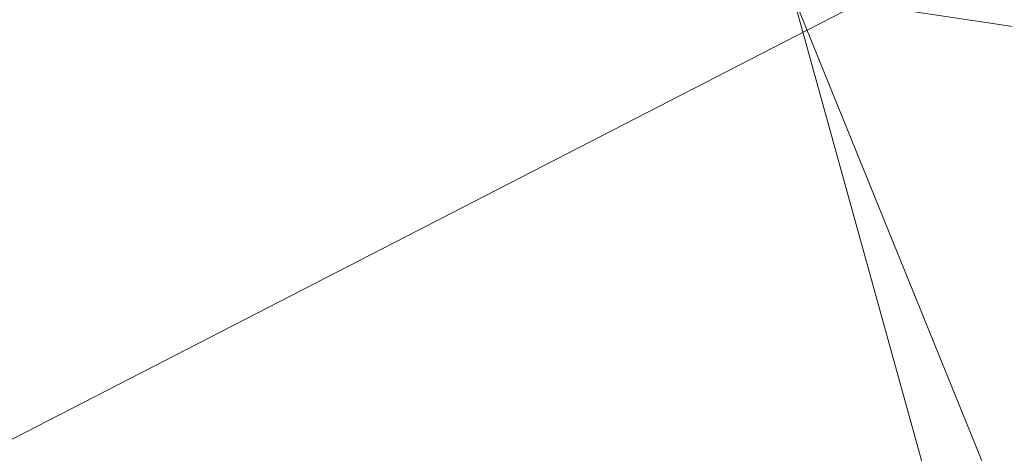
# Model space of a CAD drawing. Units: inches. Extents: x 0 to 204, y 0 to 264.
# Drawn here: x 102 to 103, y 165 to 165 of the extents above; entities that cross this region are included whole.
import ezdxf

# ---------------------------------------------------------------- set-up
doc = ezdxf.new("R2010")
doc.units = ezdxf.units.IN
doc.header["$MEASUREMENT"] = 0
doc.layers.get('0').update_dxf_attribs({"color": 10})

# ---------------------------------------------------------------- blocks, each defined once
blk = doc.blocks.new('OPLA-1W-3D')
at = {"lineweight": 18, "invisible_edges": 10}
blk.add_3dface([(6.50668, 3.84156, 17), (5.85975, 4.95138, 17), (6.14848, 4.02234, 17), (6.60198, 2.56831, 17)], dxfattribs=at)
at = {"lineweight": 18}
mesh = blk.add_polyface(dxfattribs=at)
corners = [(6.60198, -2.56831, 17), (6.27631, -3.74445, 17), (5.66173, -4.79878, 17), (4.79878, -5.66173, 17), (3.74445, -6.27631, 17), (2.56831, -6.60198, 17), (0, -6.78253, 17), (-2.56831, -6.60198, 17), (-3.74445, -6.27631, 17), (-4.79878, -5.66173, 17), (-5.66173, -4.79878, 17), (-6.27631, -3.74445, 17), (-6.60198, -2.56831, 17), (-6.78375, 0, 17), (-6.60198, 2.56831, 17), (-6.27631, 3.74445, 17), (-5.66173, 4.79878, 17), (-4.79878, 5.66173, 17), (-3.74445, 6.27631, 17), (-2.56831, 6.60198, 17), (0, 6.78375, 17), (2.56831, 6.60198, 17), (3.74445, 6.27631, 17), (4.79878, 5.66173, 17), (5.66173, 4.79878, 17), (6.27631, 3.74445, 17), (6.60198, 2.56831, 17), (6.78375, 0, 17), (-0.25, 0.5, 17), (-0.25, -0.5, 17), (-0.24148, -0.5647, 17), (-0.21651, -0.625, 17), (-0.17678, -0.67678, 17), (-0.125, -0.71651, 17), (-0.0647, -0.74148, 17), (0, -0.75, 17), (0.0647, -0.74148, 17), (0.125, -0.71651, 17), (0.17678, -0.67678, 17), (0.21651, -0.625, 17), (0.24148, -0.5647, 17), (0.25, -0.5, 17), (0.25, 0.5, 17), (0.24148, 0.5647, 17), (0.21651, 0.625, 17), (0.17678, 0.67678, 17), (0.125, 0.71651, 17), (0.0647, 0.74148, 17), (0, 0.75, 17), (-0.0647, 0.74148, 17), (-0.125, 0.71651, 17), (-0.17678, 0.67678, 17), (-0.21651, 0.625, 17), (-0.24148, 0.5647, 17)]
mesh.append_faces([[corners[k] for k in face] for face in [(51, 18, 19, 50), (20, 48, 49), (53, 13, 14, 52), (13, 53, 28), (34, 6, 7, 33), (13, 28, 29), (6, 34, 35), (21, 46, 47, 20), (26, 43, 44, 25), (27, 42, 43, 26), (2, 38, 39, 1), (36, 5, 6, 35), (5, 36, 37), (5, 37, 38, 4)]], dxfattribs={"vtx0": -1, "vtx2": -1})
mesh.append_faces([[corners[k] for k in face] for face in [(51, 16, 17, 18), (31, 10, 11, 12), (32, 8, 9, 10), (45, 22, 23, 24)]], dxfattribs={"vtx0": -1, "vtx3": -1})
mesh.append_faces([[corners[k] for k in face] for face in [(15, 16, 52, 14), (51, 52, 16), (29, 30, 13), (31, 32, 10), (3, 4, 38, 2), (41, 42, 27), (47, 48, 20)]], dxfattribs={"vtx1": -1, "vtx2": -1})
mesh.append_faces([[corners[k] for k in face] for face in [(49, 50, 19, 20), (7, 8, 32, 33), (12, 13, 30, 31), (45, 46, 21, 22), (44, 45, 24, 25), (39, 40, 0, 1), (40, 41, 27, 0)]], dxfattribs={"vtx1": -1, "vtx3": -1})
mesh = blk.add_polyface(dxfattribs=at)
corners = [(6.10696, 2.49789, 17.5), (6.23508, 2.51612, 17.48296), (6.35447, 2.53311, 17.43301), (6.45699, 2.54769, 17.35355), (6.53566, 2.55888, 17.25), (6.58511, 2.56592, 17.12941), (6.60198, 2.56831, 17), (6.27631, 3.74445, 17), (5.66173, 4.79878, 17), (4.79878, 5.66173, 17), (3.74445, 6.27631, 17), (2.56831, 6.60198, 17), (2.56592, 6.58511, 17.12941), (2.55888, 6.53566, 17.25), (2.54769, 6.45699, 17.35355), (2.53311, 6.35447, 17.43301), (2.51612, 6.23508, 17.48296), (2.49789, 6.10696, 17.5), (3.55022, 5.81558, 17.5), (4.49358, 5.26568, 17.5), (5.26568, 4.49358, 17.5), (5.81558, 3.55022, 17.5), (3.97647, 5.98816, 17.3701), (5.82852, 4.29466, 17.35533), (6.27628, 3.49483, 17.28806), (5.08259, 5.08259, 17.43196), (6.07798, 3.51063, 17.4447), (5.21835, 5.21835, 17.23028), (6.01264, 4.21179, 17.17392), (4.48919, 5.8253, 17.21108), (3.69292, 6.24623, 17.21292)]
mesh.append_faces([[corners[k] for k in face] for face in [(1, 21, 0)]], dxfattribs={"vtx0": -1})
mesh.append_faces([[corners[k] for k in face] for face in [(13, 30, 12), (16, 22, 15), (14, 30, 13), (10, 29, 9), (2, 26, 1)]], dxfattribs={"vtx0": -1, "vtx1": -1})
mesh.append_faces([[corners[k] for k in face] for face in [(26, 21, 1), (23, 24, 28), (30, 22, 29), (23, 26, 24), (22, 30, 14), (23, 20, 26), (7, 28, 24), (23, 27, 25), (22, 25, 29), (28, 8, 27), (23, 28, 27), (22, 16, 18), (29, 10, 30), (9, 29, 27), (25, 22, 19), (12, 30, 10), (26, 2, 24), (23, 25, 20), (27, 29, 25), (7, 24, 5)]], dxfattribs={"vtx0": -1, "vtx1": -1, "vtx2": -1})
mesh.append_faces([[corners[k] for k in face] for face in [(24, 4, 5), (24, 3, 4), (24, 2, 3), (27, 8, 9), (22, 18, 19), (28, 7, 8), (25, 19, 20)]], dxfattribs={"vtx0": -1, "vtx2": -1})
mesh.append_faces([[corners[k] for k in face] for face in [(17, 18, 16)]], dxfattribs={"vtx1": -1})
mesh.append_faces([[corners[k] for k in face] for face in [(20, 21, 26), (14, 15, 22)]], dxfattribs={"vtx1": -1, "vtx2": -1})
mesh.append_faces([[corners[k] for k in face] for face in [(5, 6, 7), (10, 11, 12)]], dxfattribs={"vtx2": -1})
mesh = blk.add_polyface(dxfattribs=at)
corners = [(2.49836, -6.1069, 17.5), (3.55057, -5.81543, 17.5), (4.4938, -5.26551, 17.5), (5.2658, -4.49343, 17.5), (5.81561, -3.55014, 17.5), (6.10696, -2.49789, 17.5), (6.28375, 0, 17.5), (6.10696, 2.49789, 17.5), (5.81558, 3.55022, 17.5), (5.26568, 4.49358, 17.5), (4.49358, 5.26568, 17.5), (3.55022, 5.81558, 17.5), (2.49789, 6.10696, 17.5), (0, 6.28375, 17.5), (-2.49789, 6.10696, 17.5), (-3.55022, 5.81558, 17.5), (-4.49358, 5.26568, 17.5), (-5.26568, 4.49358, 17.5), (-5.81558, 3.55022, 17.5), (-6.10696, 2.49789, 17.5), (-6.28375, 0, 17.5), (-6.10696, -2.49789, 17.5), (-5.81561, -3.55014, 17.5), (-5.2658, -4.49343, 17.5), (-4.4938, -5.26551, 17.5), (-3.55057, -5.81543, 17.5), (-2.49836, -6.1069, 17.5), (0, -6.28253, 17.5), (-0.25, -0.5, 17.5), (-0.25, 0.5, 17.5), (-0.24148, 0.5647, 17.5), (-0.21651, 0.625, 17.5), (-0.17678, 0.67678, 17.5), (-0.125, 0.71651, 17.5), (-0.0647, 0.74148, 17.5), (0, 0.75, 17.5), (0.0647, 0.74148, 17.5), (0.125, 0.71651, 17.5), (0.17678, 0.67678, 17.5), (0.21651, 0.625, 17.5), (0.24148, 0.5647, 17.5), (0.25, 0.5, 17.5), (0.25, -0.5, 17.5), (0.24148, -0.5647, 17.5), (0.21651, -0.625, 17.5), (0.17678, -0.67678, 17.5), (0.125, -0.71651, 17.5), (0.0647, -0.74148, 17.5), (0, -0.75, 17.5), (-0.0647, -0.74148, 17.5), (-0.125, -0.71651, 17.5), (-0.17678, -0.67678, 17.5), (-0.21651, -0.625, 17.5), (-0.24148, -0.5647, 17.5)]
mesh.append_faces([[corners[k] for k in face] for face in [(38, 11, 12, 37), (13, 35, 36), (40, 6, 7, 39), (6, 40, 41), (47, 27, 0, 46), (6, 41, 42), (27, 47, 48), (14, 33, 34, 13), (19, 30, 31, 18), (20, 29, 30, 19), (23, 51, 52, 22), (49, 26, 27, 48), (26, 49, 50), (26, 50, 51, 25)]], dxfattribs={"vtx0": -1, "vtx2": -1})
mesh.append_faces([[corners[k] for k in face] for face in [(38, 9, 10, 11), (44, 3, 4, 5), (45, 1, 2, 3), (32, 15, 16, 17)]], dxfattribs={"vtx0": -1, "vtx3": -1})
mesh.append_faces([[corners[k] for k in face] for face in [(8, 9, 39, 7), (38, 39, 9), (42, 43, 6), (44, 45, 3), (24, 25, 51, 23), (28, 29, 20), (34, 35, 13)]], dxfattribs={"vtx1": -1, "vtx2": -1})
mesh.append_faces([[corners[k] for k in face] for face in [(36, 37, 12, 13), (0, 1, 45, 46), (5, 6, 43, 44), (32, 33, 14, 15), (31, 32, 17, 18), (52, 53, 21, 22), (53, 28, 20, 21)]], dxfattribs={"vtx1": -1, "vtx3": -1})

msp = doc.modelspace()

# ---------------------------------------------------------------- linework, layer by layer
at = {"lineweight": 18, "invisible_edges": 15}
for points in [[(103.20321, 165.42285, 32.07768), (102.71405, 165.97757, 32.40119), (102.14969, 166.14661, 32.3315)], [(102.14969, 166.14661, 32.3315), (102.90522, 165.51698, 31.98508), (103.20321, 165.42285, 32.07768)], [(103.20321, 165.25866, 32.07768), (102.71405, 165.81338, 32.40119), (102.14969, 165.98242, 32.3315)], [(102.90522, 165.35279, 31.98508), (102.14969, 165.98242, 32.3315), (102.43187, 165.63261, 31.96126)], [(102.14969, 165.98242, 32.3315), (102.90522, 165.35279, 31.98508), (103.20321, 165.25866, 32.07768)], [(103.27873, 165.51228, 32.19184), (102.71405, 165.97757, 32.40119), (103.20321, 165.42285, 32.07768)], [(102.40154, 165.43327, 20.67666), (101.90408, 165.91145, 22.83873), (100.4965, 165.86552, 21.02088)], [(102.40154, 165.43327, 20.67666), (103.13562, 165.60125, 22.79064), (101.90408, 165.91145, 22.83873)], [(102.40154, 165.43327, 20.67666), (100.4965, 165.86552, 21.02088), (100.68341, 165.61685, 19.38527)], [(100.65037, 164.91509, 25.89635), (101.92518, 164.80463, 26.83122), (101.25212, 165.81087, 34)], [(102.98142, 165.24055, 23.8727), (101.51629, 165.81098, 24.57242), (101.56068, 165.41298, 22.93463)], [(102.13031, 165.81026, 20.7743), (102.85174, 165.41242, 19.12111), (101.74204, 165.70768, 19.344)], [(102.71405, 165.81338, 32.40119), (103.27873, 165.34809, 32.19184), (103.29973, 165.50407, 32.30882)], [(103.27873, 165.34809, 32.19184), (102.71405, 165.81338, 32.40119), (103.20321, 165.25866, 32.07768)], [(101.51544, 165.73716, 18.20527), (102.41852, 165.45249, 16.83356), (101.46782, 165.631, 15.97993)], [(102.85174, 165.41242, 19.12111), (101.61075, 165.5589, 17.55732), (101.74204, 165.70768, 19.344)], [(102.81592, 165.69367, 15.68682), (102.69724, 165.48558, 14.25), (102.7356, 165.41306, 15.90119)], [(102.79751, 165.49317, 16.89111), (102.81592, 165.69367, 15.68682), (102.7356, 165.41306, 15.90119)], [(102.6909, 165.51651, 18.90557), (102.70775, 165.67479, 17.99098), (102.64283, 165.48917, 17.82289)], [(102.64283, 165.48917, 17.82289), (102.70775, 165.67479, 17.99098), (102.64551, 165.61338, 16.82107)], [(102.80632, 165.48475, 11.72438), (102.73939, 165.43923, 12.93967), (102.84167, 165.66715, 12.23463)], [(102.41953, 165.53285, 29.69506), (102.46342, 165.62233, 30.46893), (102.43624, 165.4861, 30.125)], [(102.40154, 165.43327, 20.67666), (100.68341, 165.61685, 19.38527), (101.73888, 165.32277, 18.54777)], [(102.09503, 165.52417, 27.59449), (100.75212, 164.63866, 18.5), (100.98287, 165.61088, 26.61115)], [(102.57925, 165.56318, 15.44472), (102.59596, 165.45378, 16.84452), (102.64551, 165.61338, 16.82107)], [(102.64283, 165.48917, 17.82289), (102.64551, 165.61338, 16.82107), (102.59596, 165.45378, 16.84452)], [(102.38308, 165.57246, 15.70718), (102.41852, 165.45249, 16.83356), (102.49266, 165.60841, 16.92721)], [(103.13562, 165.60125, 22.79064), (102.40154, 165.43327, 20.67666), (103.96378, 165.19878, 21.58281)], [(102.41852, 165.45249, 16.83356), (102.55411, 165.58359, 17.87086), (102.49266, 165.60841, 16.92721)], [(102.68875, 165.43727, 19.54061), (102.78614, 165.59418, 20.85313), (102.75982, 165.60702, 20.01201)], [(102.75982, 165.60702, 20.01201), (102.6909, 165.51651, 18.90557), (102.68875, 165.43727, 19.54061)], [(102.23507, 165.54184, 28.18477), (102.28983, 165.59279, 28.80236), (102.31428, 165.494, 28.42499)], [(102.3579, 165.57069, 29.15625), (102.31428, 165.494, 28.42499), (102.28983, 165.59279, 28.80236)], [(102.78614, 165.59418, 20.85313), (102.68875, 165.43727, 19.54061), (102.71368, 165.43415, 20.25762)], [(102.26018, 165.5221, 14.49594), (102.29032, 165.41242, 15.33387), (102.38308, 165.57246, 15.70718)], [(102.3579, 165.57069, 29.15625), (102.36004, 165.42738, 28.67188), (102.31428, 165.494, 28.42499)], [(102.39106, 165.46093, 29.18001), (102.3579, 165.57069, 29.15625), (102.41953, 165.53285, 29.69506)], [(102.3579, 165.57069, 29.15625), (102.39106, 165.46093, 29.18001), (102.36004, 165.42738, 28.67188)], [(102.50938, 165.5709, 31.94726), (102.49607, 165.54356, 32.36621), (102.4322, 165.42599, 31.50275)], [(102.49077, 165.56172, 31.33594), (102.45845, 165.48671, 30.88872), (102.46764, 165.52514, 30.85565)], [(102.45845, 165.48671, 30.88872), (102.49077, 165.56172, 31.33594), (102.47498, 165.51701, 31.19827)], [(102.53973, 165.37249, 16.00625), (102.57925, 165.56318, 15.44472), (102.51017, 165.48254, 14.25)], [(102.53973, 165.37249, 16.00625), (102.59596, 165.45378, 16.84452), (102.57925, 165.56318, 15.44472)], [(101.73895, 165.42529, 15.85228), (101.61075, 165.5589, 17.55732), (102.6622, 165.31267, 16.80781)], [(102.11094, 165.55438, 27.87235), (102.23507, 165.54184, 28.18477), (102.18678, 165.48269, 27.55976)], [(102.37661, 165.47886, 32.6124), (102.4532, 165.55718, 33.1282), (102.40191, 165.54917, 33.24435)], [(102.37661, 165.47886, 32.6124), (102.45024, 165.51777, 32.66744), (102.4532, 165.55718, 33.1282)], [(102.40191, 165.54917, 33.24435), (102.26585, 165.49496, 32.78516), (102.37661, 165.47886, 32.6124)], [(102.49607, 165.54356, 32.36621), (102.41058, 165.45387, 32.17774), (102.4322, 165.42599, 31.50275)], [(102.49607, 165.54356, 32.36621), (102.45024, 165.51777, 32.66744), (102.41058, 165.45387, 32.17774)], [(102.24694, 165.41278, 27.48681), (102.18678, 165.48269, 27.55976), (102.23507, 165.54184, 28.18477)], [(102.31428, 165.494, 28.42499), (102.24694, 165.41278, 27.48681), (102.23507, 165.54184, 28.18477)], [(102.40868, 165.43461, 29.64062), (102.39106, 165.46093, 29.18001), (102.41953, 165.53285, 29.69506)], [(102.4445, 165.46998, 30.54806), (102.44961, 165.49522, 30.499), (102.46764, 165.52514, 30.85565)], [(102.46764, 165.52514, 30.85565), (102.45845, 165.48671, 30.88872), (102.4445, 165.46998, 30.54806)], [(102.46031, 165.53108, 30.54806), (102.46764, 165.52514, 30.85565), (102.44961, 165.49522, 30.499)], [(102.37661, 165.47886, 32.6124), (102.41058, 165.45387, 32.17774), (102.45024, 165.51777, 32.66744)], [(102.45845, 165.48671, 30.88872), (102.47498, 165.51701, 31.19827), (102.46068, 165.47405, 31.09375)], [(102.61769, 165.35634, 18.28846), (102.6909, 165.51651, 18.90557), (102.64283, 165.48917, 17.82289)], [(102.68875, 165.43727, 19.54061), (102.6909, 165.51651, 18.90557), (102.61769, 165.35634, 18.28846)], [(102.44961, 165.49522, 30.499), (102.4445, 165.46998, 30.54806), (102.43185, 165.45222, 30.2672)], [(102.43849, 165.4903, 30.16451), (102.44961, 165.49522, 30.499), (102.43185, 165.45222, 30.2672)], [(102.18678, 165.48269, 27.55976), (102.12161, 165.41919, 26.84533), (102.07518, 165.48645, 27.24753)], [(102.24694, 165.41278, 27.48681), (102.31428, 165.494, 28.42499), (102.30981, 165.35099, 27.83716)], [(102.36004, 165.42738, 28.67188), (102.30981, 165.35099, 27.83716), (102.31428, 165.494, 28.42499)], [(102.41727, 165.42883, 29.97274), (102.43849, 165.4903, 30.16451), (102.43185, 165.45222, 30.2672)], [(102.4445, 165.46998, 30.54806), (102.45845, 165.48671, 30.88872), (102.43304, 165.41909, 30.60938)], [(102.64283, 165.48917, 17.82289), (102.56836, 165.33523, 17.11489), (102.61769, 165.35634, 18.28846)], [(102.64283, 165.48917, 17.82289), (102.59596, 165.45378, 16.84452), (102.56836, 165.33523, 17.11489)], [(102.74375, 165.324, 16.88236), (102.79751, 165.49317, 16.89111), (102.7356, 165.41306, 15.90119)], [(102.79751, 165.49317, 16.89111), (102.74375, 165.324, 16.88236), (102.82423, 165.46255, 17.8763)], [(102.18678, 165.48269, 27.55976), (102.19328, 165.39424, 27.02472), (102.12161, 165.41919, 26.84533)], [(102.19328, 165.39424, 27.02472), (102.18678, 165.48269, 27.55976), (102.24694, 165.41278, 27.48681)], [(102.37661, 165.47886, 32.6124), (102.2311, 165.42454, 32.17774), (102.30626, 165.39036, 31.90426)], [(102.41058, 165.45387, 32.17774), (102.37661, 165.47886, 32.6124), (102.30626, 165.39036, 31.90426)], [(102.51017, 165.48254, 14.25), (102.48308, 165.27783, 15.26931), (102.53973, 165.37249, 16.00625)], [(102.73939, 165.43923, 12.93967), (102.80632, 165.48475, 11.72438), (102.77185, 165.33608, 11.4336)], [(102.4322, 165.42599, 31.50275), (102.38849, 165.33304, 30.63506), (102.46157, 165.47582, 31.10935)], [(102.4445, 165.46998, 30.54806), (102.43304, 165.41909, 30.60938), (102.42172, 165.41538, 30.24119)], [(102.42172, 165.41538, 30.24119), (102.43185, 165.45222, 30.2672), (102.4445, 165.46998, 30.54806)], [(102.39106, 165.46093, 29.18001), (102.35357, 165.33164, 28.67188), (102.36004, 165.42738, 28.67188)], [(102.82717, 165.36724, 18.77735), (102.82423, 165.46255, 17.8763), (102.74044, 165.22061, 17.68092)], [(102.82423, 165.46255, 17.8763), (102.74375, 165.324, 16.88236), (102.74044, 165.22061, 17.68092)], [(102.41058, 165.45387, 32.17774), (102.30626, 165.39036, 31.90426), (102.34557, 165.36061, 31.48456)], [(102.34557, 165.36061, 31.48456), (102.4322, 165.42599, 31.50275), (102.41058, 165.45387, 32.17774)], [(102.41727, 165.42883, 29.97274), (102.39802, 165.39767, 29.58919), (102.41667, 165.44953, 29.78097)], [(102.42172, 165.41538, 30.24119), (102.41727, 165.42883, 29.97274), (102.43185, 165.45222, 30.2672)], [(102.53973, 165.37249, 16.00625), (102.56836, 165.33523, 17.11489), (102.59596, 165.45378, 16.84452)], [(102.73939, 165.43923, 12.93967), (102.6699, 165.20934, 12.87187), (102.66713, 165.3896, 14.25)], [(102.73939, 165.43923, 12.93967), (102.77185, 165.33608, 11.4336), (102.6699, 165.20934, 12.87187)], [(101.73888, 165.32277, 18.54777), (102.86926, 165.04138, 18.4789), (102.40154, 165.43327, 20.67666)], [(102.41727, 165.42883, 29.97274), (102.3846, 165.35197, 29.51614), (102.39802, 165.39767, 29.58919)], [(102.3846, 165.35197, 29.51614), (102.41727, 165.42883, 29.97274), (102.40076, 165.37343, 29.88281)], [(102.41727, 165.42883, 29.97274), (102.42172, 165.41538, 30.24119), (102.40076, 165.37343, 29.88281)], [(103.8594, 164.8367, 19.2388), (102.40154, 165.43327, 20.67666), (102.86926, 165.04138, 18.4789)], [(102.61769, 165.35634, 18.28846), (102.61909, 165.27205, 19.06603), (102.68875, 165.43727, 19.54061)], [(102.80576, 165.22543, 19.17649), (102.88246, 165.35416, 20.41645), (102.71368, 165.43415, 20.25762)], [(102.12161, 165.41919, 26.84533), (102.15194, 165.34572, 26.48811), (102.00367, 165.35059, 25.99788)], [(102.19328, 165.39424, 27.02472), (102.15194, 165.34572, 26.48811), (102.12161, 165.41919, 26.84533)], [(102.38849, 165.33304, 30.63506), (102.4322, 165.42599, 31.50275), (102.30892, 165.28688, 30.84766)], [(102.4322, 165.42599, 31.50275), (102.34557, 165.36061, 31.48456), (102.30892, 165.28688, 30.84766)], [(102.36004, 165.42738, 28.67188), (102.32602, 165.28015, 28.1875), (102.30981, 165.35099, 27.83716)], [(102.22075, 165.0523, 16.58437), (101.73888, 165.32277, 18.54777), (100.53839, 165.41494, 16.88894)], [(100.92297, 165.24948, 14.49731), (102.22075, 165.0523, 16.58437), (100.53839, 165.41494, 16.88894)], [(100.91739, 165.26432, 21.48519), (101.85442, 165.06165, 21.58093), (101.56068, 165.41298, 22.93463)], [(101.56068, 165.41298, 22.93463), (101.85442, 165.06165, 21.58093), (102.98142, 165.24055, 23.8727)], [(102.19328, 165.39424, 27.02472), (102.24694, 165.41278, 27.48681), (102.20878, 165.31, 26.66513)], [(102.27124, 165.32352, 27.3017), (102.20878, 165.31, 26.66513), (102.24694, 165.41278, 27.48681)], [(102.30981, 165.35099, 27.83716), (102.27124, 165.32352, 27.3017), (102.24694, 165.41278, 27.48681)], [(102.42172, 165.41538, 30.24119), (102.4054, 165.36413, 30.125), (102.40076, 165.37343, 29.88281)], [(102.7013, 165.29328, 15.99421), (102.7356, 165.41306, 15.90119), (102.66552, 165.38449, 14.25)], [(102.7013, 165.29328, 15.99421), (102.74375, 165.324, 16.88236), (102.7356, 165.41306, 15.90119)], [(102.37557, 165.35142, 29.22332), (102.39485, 165.40876, 29.39742), (102.39802, 165.39767, 29.58919)], [(102.19328, 165.39424, 27.02472), (102.20878, 165.31, 26.66513), (102.15194, 165.34572, 26.48811)], [(102.30626, 165.39036, 31.90426), (102.19635, 165.35412, 31.57032), (102.2538, 165.3082, 31.20899)], [(102.30626, 165.39036, 31.90426), (102.2538, 165.3082, 31.20899), (102.34557, 165.36061, 31.48456)], [(102.33788, 165.23395, 29.81314), (102.42033, 165.39382, 30.38669), (102.38849, 165.33304, 30.63506)], [(102.3846, 165.35197, 29.51614), (102.37557, 165.35142, 29.22332), (102.39802, 165.39767, 29.58919)], [(102.40076, 165.37343, 29.88281), (102.37777, 165.30917, 29.64062), (102.3846, 165.35197, 29.51614)], [(102.48308, 165.27783, 15.26931), (102.50263, 165.2301, 16.2198), (102.53973, 165.37249, 16.00625)], [(102.50263, 165.2301, 16.2198), (102.56836, 165.33523, 17.11489), (102.53973, 165.37249, 16.00625)], [(102.35212, 165.29328, 28.91406), (102.37303, 165.36799, 29.01387), (102.37557, 165.35142, 29.22332)], [(102.7766, 165.16335, 19.16467), (102.82717, 165.36724, 18.77735), (102.74044, 165.22061, 17.68092)], [(102.34557, 165.36061, 31.48456), (102.2538, 165.3082, 31.20899), (102.30892, 165.28688, 30.84766)], [(102.56836, 165.33523, 17.11489), (102.57381, 165.23629, 18.12837), (102.61769, 165.35634, 18.28846)], [(102.15194, 165.34572, 26.48811), (102.08446, 165.26769, 25.63448), (102.00367, 165.35059, 25.99788)], [(102.08446, 165.26769, 25.63448), (102.15194, 165.34572, 26.48811), (102.19699, 165.22802, 26.18377)], [(102.20878, 165.31, 26.66513), (102.19699, 165.22802, 26.18377), (102.15194, 165.34572, 26.48811)], [(102.30981, 165.35099, 27.83716), (102.27134, 165.23525, 27.09802), (102.27124, 165.32352, 27.3017)], [(102.30981, 165.35099, 27.83716), (102.29846, 165.22866, 27.70312), (102.27134, 165.23525, 27.09802)], [(102.3657, 165.31254, 29.207), (102.35212, 165.29328, 28.91406), (102.37557, 165.35142, 29.22332)], [(102.3846, 165.35197, 29.51614), (102.3657, 165.31254, 29.207), (102.37557, 165.35142, 29.22332)], [(102.37777, 165.30917, 29.64062), (102.3657, 165.31254, 29.207), (102.3846, 165.35197, 29.51614)], [(102.75984, 165.26454, 17.43105), (102.73328, 165.35008, 17.6753), (102.7974, 165.28941, 17.86798)], [(102.50263, 165.2301, 16.2198), (102.52853, 165.20053, 17.19071), (102.56836, 165.33523, 17.11489)], [(102.6699, 165.20934, 12.87187), (102.77185, 165.33608, 11.4336), (102.70415, 165.15409, 11.66944)], [(102.70415, 165.15409, 11.66944), (102.77185, 165.33608, 11.4336), (102.7715, 165.20723, 10.49139)], [(102.72388, 165.2474, 17.04015), (102.70958, 165.33761, 17.38613), (102.75984, 165.26454, 17.43105)], [(102.33788, 165.23395, 29.81314), (102.38849, 165.33304, 30.63506), (102.27581, 165.20646, 30.1164)], [(102.38849, 165.33304, 30.63506), (102.30892, 165.28688, 30.84766), (102.27581, 165.20646, 30.1164)], [(102.35212, 165.29328, 28.91406), (102.33426, 165.26864, 28.52776), (102.35121, 165.32722, 28.63032)], [(102.74375, 165.324, 16.88236), (102.7013, 165.29328, 15.99421), (102.68463, 165.14685, 16.7963)], [(102.74375, 165.324, 16.88236), (102.68463, 165.14685, 16.7963), (102.74044, 165.22061, 17.68092)], [(101.73888, 165.32277, 18.54777), (102.22075, 165.0523, 16.58437), (102.86926, 165.04138, 18.4789)], [(102.20878, 165.31, 26.66513), (102.27124, 165.32352, 27.3017), (102.24266, 165.24805, 26.73437)], [(102.27134, 165.23525, 27.09802), (102.24266, 165.24805, 26.73437), (102.27124, 165.32352, 27.3017)], [(102.155, 165.27035, 30.84766), (102.21277, 165.22456, 30.48633), (102.2538, 165.3082, 31.20899)], [(102.20878, 165.31, 26.66513), (102.24266, 165.24805, 26.73437), (102.19699, 165.22802, 26.18377)], [(102.2538, 165.3082, 31.20899), (102.21277, 165.22456, 30.48633), (102.30892, 165.28688, 30.84766)], [(102.3791, 165.31183, 29.66403), (102.33788, 165.23395, 29.81314), (102.29653, 165.15313, 29.1423)], [(102.3657, 165.31254, 29.207), (102.34642, 165.26241, 28.9677), (102.35212, 165.29328, 28.91406)], [(102.34642, 165.26241, 28.9677), (102.3657, 165.31254, 29.207), (102.35013, 165.25421, 29.15625)], [(102.69401, 165.22735, 16.63616), (102.6622, 165.31267, 16.80781), (102.72388, 165.2474, 17.04015)], [(102.66245, 165.21219, 16.23474), (102.63096, 165.29623, 16.42656), (102.69401, 165.22735, 16.63616)], [(102.21277, 165.22456, 30.48633), (102.27581, 165.20646, 30.1164), (102.30892, 165.28688, 30.84766)], [(102.30912, 165.21223, 28.14607), (102.32939, 165.28645, 28.24677), (102.33426, 165.26864, 28.52776)], [(102.33426, 165.26864, 28.52776), (102.35212, 165.29328, 28.91406), (102.31752, 165.20989, 28.42969)], [(102.34642, 165.26241, 28.9677), (102.31752, 165.20989, 28.42969), (102.35212, 165.29328, 28.91406)], [(102.63381, 165.2834, 14.25), (102.65953, 165.1723, 15.89511), (102.7013, 165.29328, 15.99421)], [(102.68463, 165.14685, 16.7963), (102.7013, 165.29328, 15.99421), (102.65953, 165.1723, 15.89511)], [(102.01736, 165.2071, 24.92384), (101.96791, 165.28266, 25.37306), (102.08446, 165.26769, 25.63448)], [(102.50263, 165.2301, 16.2198), (102.48308, 165.27783, 15.26931), (102.45753, 165.14445, 15.72035)], [(102.63785, 165.19616, 15.85366), (102.59972, 165.27979, 16.04531), (102.66245, 165.21219, 16.23474)], [(102.08446, 165.26769, 25.63448), (102.08337, 165.15652, 24.93518), (102.01736, 165.2071, 24.92384)], [(102.08337, 165.15652, 24.93518), (102.08446, 165.26769, 25.63448), (102.15806, 165.16732, 25.56215)], [(102.08446, 165.26769, 25.63448), (102.19699, 165.22802, 26.18377), (102.15806, 165.16732, 25.56215)], [(102.33426, 165.26864, 28.52776), (102.31752, 165.20989, 28.42969), (102.30912, 165.21223, 28.14607)], [(101.03524, 164.84722, 19.04806), (101.85442, 165.06165, 21.58093), (100.91739, 165.26432, 21.48519)], [(101.90744, 165.26057, 36.20297), (102.28116, 164.8675, 33.94233), (101.43409, 165.19977, 34.90106)], [(103.50326, 164.69654, 34.80903), (102.28116, 164.8675, 33.94233), (101.90744, 165.26057, 36.20297)], [(102.31752, 165.20989, 28.42969), (102.34642, 165.26241, 28.9677), (102.32249, 165.19925, 28.67188)], [(102.63785, 165.19616, 15.85366), (102.58197, 165.20587, 15.45983), (102.56795, 165.26307, 15.65761)], [(102.72388, 165.2474, 17.04015), (102.75984, 165.26454, 17.43105), (102.77374, 165.22006, 17.24047)], [(102.19699, 165.22802, 26.18377), (102.24266, 165.24805, 26.73437), (102.20158, 165.1225, 25.90607)], [(102.21579, 165.07419, 26.25), (102.20158, 165.1225, 25.90607), (102.24266, 165.24805, 26.73437)], [(102.24266, 165.24805, 26.73437), (102.27134, 165.23525, 27.09802), (102.24335, 165.12568, 26.73437)], [(102.30757, 165.24567, 27.86322), (102.30912, 165.21223, 28.14607), (102.29118, 165.19418, 27.71692)], [(102.57436, 165.19297, 15.18961), (102.53618, 165.24635, 15.26991), (102.58197, 165.20587, 15.45983)], [(102.72388, 165.2474, 17.04015), (102.74191, 165.19751, 16.82966), (102.69401, 165.22735, 16.63616)], [(102.72388, 165.2474, 17.04015), (102.77374, 165.22006, 17.24047), (102.74191, 165.19751, 16.82966)], [(102.29653, 165.15313, 29.1423), (102.33788, 165.23395, 29.81314), (102.24259, 165.12644, 29.38514)], [(102.27581, 165.20646, 30.1164), (102.24259, 165.12644, 29.38514), (102.33788, 165.23395, 29.81314)], [(102.33787, 165.22983, 28.94137), (102.29653, 165.15313, 29.1423), (102.29911, 165.14164, 28.71701)], [(102.57436, 165.19297, 15.18961), (102.52783, 165.19873, 14.76552), (102.50442, 165.22963, 14.88221)], [(102.80576, 165.22543, 19.17649), (102.57382, 165.2363, 18.12855), (102.76783, 165.11894, 17.93569)], [(102.76783, 165.11894, 17.93569), (102.57382, 165.2363, 18.12855), (102.65239, 165.08751, 16.98282)], [(102.17857, 165.14679, 29.81002), (102.21277, 165.22456, 30.48633), (102.11366, 165.18657, 30.125)], [(102.20158, 165.1225, 25.90607), (102.15806, 165.16732, 25.56215), (102.19699, 165.22802, 26.18377)], [(102.21277, 165.22456, 30.48633), (102.17857, 165.14679, 29.81002), (102.27581, 165.20646, 30.1164)], [(102.66245, 165.21219, 16.23474), (102.69401, 165.22735, 16.63616), (102.70905, 165.18247, 16.43091)], [(102.74044, 165.22061, 17.68092), (102.68463, 165.14685, 16.7963), (102.70775, 165.08149, 17.99098)], [(102.74191, 165.19751, 16.82966), (102.70905, 165.18247, 16.43091), (102.69401, 165.22735, 16.63616)], [(102.7766, 165.16335, 19.16467), (102.74044, 165.22061, 17.68092), (102.70775, 165.08149, 17.99098)], [(102.77445, 165.16039, 17.05227), (102.74191, 165.19751, 16.82966), (102.77374, 165.22006, 17.24047)], [(102.01736, 165.2071, 24.92384), (101.99474, 165.13649, 24.33451), (101.93215, 165.21473, 24.74824)], [(102.29535, 164.20569, 14.49958), (102.13785, 164.12409, 14.49999), (102.47265, 165.21291, 14.49451)], [(102.29092, 165.21457, 27.57062), (102.29118, 165.19418, 27.71692), (102.27284, 165.15842, 27.40107)], [(102.29195, 165.17724, 27.85835), (102.29118, 165.19418, 27.71692), (102.30912, 165.21223, 28.14607)], [(102.30912, 165.21223, 28.14607), (102.29384, 165.16158, 28.02887), (102.29195, 165.17724, 27.85835)], [(102.31752, 165.20989, 28.42969), (102.29384, 165.16158, 28.02887), (102.30912, 165.21223, 28.14607)], [(102.29485, 165.14429, 28.1875), (102.29384, 165.16158, 28.02887), (102.31752, 165.20989, 28.42969)], [(102.66245, 165.21219, 16.23474), (102.68001, 165.16939, 16.06422), (102.63785, 165.19616, 15.85366)], [(102.68001, 165.16939, 16.06422), (102.66245, 165.21219, 16.23474), (102.70905, 165.18247, 16.43091)], [(102.01736, 165.2071, 24.92384), (102.08337, 165.15652, 24.93518), (101.99474, 165.13649, 24.33451)], [(102.24259, 165.12644, 29.38514), (102.27581, 165.20646, 30.1164), (102.17857, 165.14679, 29.81002)], [(102.6699, 165.20934, 12.87187), (102.59112, 164.94968, 12.80144), (102.57359, 165.09142, 14.25)], [(102.58197, 165.20587, 15.45983), (102.61827, 165.18027, 15.50544), (102.57436, 165.19297, 15.18961)], [(102.61827, 165.18027, 15.50544), (102.58197, 165.20587, 15.45983), (102.63785, 165.19616, 15.85366)], [(102.59112, 164.94968, 12.80144), (102.6699, 165.20934, 12.87187), (102.70415, 165.15409, 11.66944)], [(102.67631, 165.00056, 11.18525), (102.7715, 165.20723, 10.49139), (102.75178, 165.05821, 9.8455)], [(102.70415, 165.15409, 11.66944), (102.7715, 165.20723, 10.49139), (102.67631, 165.00056, 11.18525)], [(101.43409, 165.19977, 34.90106), (102.28116, 164.8675, 33.94233), (100.87317, 165.12697, 33.65138)], [(102.27478, 165.14214, 27.57062), (102.27284, 165.15842, 27.40107), (102.29118, 165.19418, 27.71692)], [(102.29118, 165.19418, 27.71692), (102.29195, 165.17724, 27.85835), (102.27478, 165.14214, 27.57062)], [(102.52379, 165.18622, 14.49464), (102.52783, 165.19873, 14.76552), (102.5647, 165.17586, 14.86784)], [(102.57436, 165.19297, 15.18961), (102.5647, 165.17586, 14.86784), (102.52783, 165.19873, 14.76552)], [(102.5647, 165.17586, 14.86784), (102.57436, 165.19297, 15.18961), (102.60861, 165.15463, 15.19801)], [(102.61827, 165.18027, 15.50544), (102.60861, 165.15463, 15.19801), (102.57436, 165.19297, 15.18961)], [(102.66479, 165.13821, 15.75899), (102.61827, 165.18027, 15.50544), (102.63785, 165.19616, 15.85366)], [(102.68001, 165.16939, 16.06422), (102.66479, 165.13821, 15.75899), (102.63785, 165.19616, 15.85366)], [(102.70905, 165.18247, 16.43091), (102.74191, 165.19751, 16.82966), (102.74038, 165.14233, 16.63391)], [(102.74038, 165.14233, 16.63391), (102.74191, 165.19751, 16.82966), (102.77445, 165.16039, 17.05227)], [(102.7175, 165.1214, 16.34485), (102.68001, 165.16939, 16.06422), (102.70905, 165.18247, 16.43091)], [(102.7175, 165.1214, 16.34485), (102.70905, 165.18247, 16.43091), (102.74038, 165.14233, 16.63391)], [(102.29195, 165.17724, 27.85835), (102.27749, 165.13019, 27.73783), (102.27478, 165.14214, 27.57062)], [(102.29384, 165.16158, 28.02887), (102.27749, 165.13019, 27.73783), (102.29195, 165.17724, 27.85835)], [(102.54349, 165.16495, 14.49475), (102.5647, 165.17586, 14.86784), (102.59275, 165.12574, 14.86847)], [(102.59275, 165.12574, 14.86847), (102.5647, 165.17586, 14.86784), (102.60861, 165.15463, 15.19801)], [(102.65953, 165.1723, 15.89511), (102.57199, 165.08632, 14.25), (102.57925, 164.96988, 15.44472)], [(102.65953, 165.1723, 15.89511), (102.57925, 164.96988, 15.44472), (102.64551, 165.02008, 16.82107)], [(102.61827, 165.18027, 15.50544), (102.63925, 165.13345, 15.4484), (102.60861, 165.15463, 15.19801)], [(102.63925, 165.13345, 15.4484), (102.61827, 165.18027, 15.50544), (102.66479, 165.13821, 15.75899)], [(102.68463, 165.14685, 16.7963), (102.65953, 165.1723, 15.89511), (102.64551, 165.02008, 16.82107)], [(102.6909, 164.9232, 18.90557), (102.75982, 165.01372, 20.01201), (102.81957, 165.17978, 20.20104)], [(102.6909, 164.9232, 18.90557), (102.81957, 165.17978, 20.20104), (102.7766, 165.16335, 19.16467)], [(102.13043, 165.04305, 24.80367), (102.08337, 165.15652, 24.93518), (102.15806, 165.16732, 25.56215)], [(102.15806, 165.16732, 25.56215), (102.1677, 165.04997, 25.3046), (102.13043, 165.04305, 24.80367)], [(102.15806, 165.16732, 25.56215), (102.20158, 165.1225, 25.90607), (102.1677, 165.04997, 25.3046)], [(102.69321, 165.12069, 16.05162), (102.66479, 165.13821, 15.75899), (102.68001, 165.16939, 16.06422)], [(102.7175, 165.1214, 16.34485), (102.69321, 165.12069, 16.05162), (102.68001, 165.16939, 16.06422)], [(102.7766, 165.16335, 19.16467), (102.70775, 165.08149, 17.99098), (102.6909, 164.9232, 18.90557)], [(102.08337, 165.15652, 24.93518), (102.06274, 165.04625, 24.18644), (101.99474, 165.13649, 24.33451)], [(102.06274, 165.04625, 24.18644), (102.08337, 165.15652, 24.93518), (102.13043, 165.04305, 24.80367)], [(102.24259, 165.12644, 29.38514), (102.21275, 165.06277, 28.8231), (102.29653, 165.15313, 29.1423)], [(102.29653, 165.15313, 29.1423), (102.21275, 165.06277, 28.8231), (102.24445, 165.06226, 28.48935)], [(102.25799, 165.10973, 27.27599), (102.24285, 165.08429, 26.98542), (102.27284, 165.15842, 27.40107)], [(102.25763, 165.15236, 26.98542), (102.27284, 165.15842, 27.40107), (102.24285, 165.08429, 26.98542)], [(102.24445, 165.06226, 28.48935), (102.29911, 165.14164, 28.71701), (102.29653, 165.15313, 29.1423)], [(102.25799, 165.10973, 27.27599), (102.27284, 165.15842, 27.40107), (102.27478, 165.14214, 27.57062)], [(102.26722, 165.08933, 27.70312), (102.27749, 165.13019, 27.73783), (102.29384, 165.16158, 28.02887)], [(102.59112, 164.94968, 12.80144), (102.70415, 165.15409, 11.66944), (102.67631, 165.00056, 11.18525)], [(102.62313, 165.1058, 15.1913), (102.59275, 165.12574, 14.86847), (102.60861, 165.15463, 15.19801)], [(102.63925, 165.13345, 15.4484), (102.62313, 165.1058, 15.1913), (102.60861, 165.15463, 15.19801)], [(102.66051, 164.94158, 16.24302), (102.75035, 165.15491, 16.8161), (102.75889, 165.00447, 17.40628)], [(102.74038, 165.14233, 16.63391), (102.77445, 165.16039, 17.05227), (102.7514, 165.15547, 16.82905)], [(101.99024, 165.04623, 23.71385), (101.8964, 165.1468, 24.12341), (101.99474, 165.13649, 24.33451)], [(102.08594, 165.13042, 29.64062), (102.14247, 165.07918, 29.22913), (102.17857, 165.14679, 29.81002)], [(102.24259, 165.12644, 29.38514), (102.17857, 165.14679, 29.81002), (102.14247, 165.07918, 29.22913)], [(102.22751, 165.05874, 26.69064), (102.25763, 165.15236, 26.98542), (102.24285, 165.08429, 26.98542)], [(102.29663, 165.14783, 28.21871), (102.29911, 165.14164, 28.71701), (102.26587, 165.076, 28.19711)], [(102.65239, 165.08751, 16.98282), (102.45754, 165.14446, 15.72054), (102.68125, 165.02787, 15.95029)], [(102.45754, 165.14446, 15.72054), (102.58514, 165.02607, 14.25), (102.68125, 165.02787, 15.95029)], [(102.70775, 165.08149, 17.99098), (102.68463, 165.14685, 16.7963), (102.64551, 165.02008, 16.82107)], [(102.06274, 165.04625, 24.18644), (101.99024, 165.04623, 23.71385), (101.99474, 165.13649, 24.33451)], [(102.27478, 165.14214, 27.57062), (102.23958, 165.03437, 27.21875), (102.25799, 165.10973, 27.27599)], [(102.27478, 165.14214, 27.57062), (102.27749, 165.13019, 27.73783), (102.23958, 165.03437, 27.21875)], [(102.26587, 165.076, 28.19711), (102.29911, 165.14164, 28.71701), (102.24445, 165.06226, 28.48935)], [(102.66689, 165.10058, 15.72211), (102.63925, 165.13345, 15.4484), (102.66479, 165.13821, 15.75899)], [(102.69321, 165.12069, 16.05162), (102.66689, 165.10058, 15.72211), (102.66479, 165.13821, 15.75899)], [(102.74038, 165.14233, 16.63391), (102.71976, 165.1386, 16.44009), (102.7175, 165.1214, 16.34485)], [(102.15943, 164.71436, 32.47263), (100.87317, 165.12697, 33.65138), (102.28116, 164.8675, 33.94233)], [(102.15943, 164.71436, 32.47263), (101.0003, 164.95001, 32.32777), (100.87317, 165.12697, 33.65138)], [(102.21275, 165.06277, 28.8231), (102.24259, 165.12644, 29.38514), (102.14247, 165.07918, 29.22913)], [(102.5892, 165.08913, 14.76669), (102.56549, 165.11179, 14.49502), (102.59275, 165.12574, 14.86847)], [(102.62313, 165.1058, 15.1913), (102.5892, 165.08913, 14.76669), (102.59275, 165.12574, 14.86847)], [(102.63925, 165.13345, 15.4484), (102.64555, 165.09181, 15.46079), (102.62313, 165.1058, 15.1913)], [(102.66689, 165.10058, 15.72211), (102.64555, 165.09181, 15.46079), (102.63925, 165.13345, 15.4484)], [(102.1677, 165.04997, 25.3046), (102.20158, 165.1225, 25.90607), (102.17666, 165.00107, 25.56215)], [(102.76783, 165.11894, 17.93569), (102.65239, 165.08751, 16.98282), (102.81093, 165.03242, 16.89273)], [(102.68812, 165.12173, 16.05114), (102.66689, 165.10058, 15.72211), (102.69321, 165.12069, 16.05162)], [(102.68812, 165.12173, 16.05114), (102.69321, 165.12069, 16.05162), (102.7175, 165.1214, 16.34485)], [(102.24008, 165.05639, 27.08571), (102.25799, 165.10973, 27.27599), (102.23958, 165.03437, 27.21875)], [(102.25799, 165.10973, 27.27599), (102.24008, 165.05639, 27.08571), (102.24285, 165.08429, 26.98542)], [(102.62313, 165.1058, 15.1913), (102.59319, 165.07112, 14.88426), (102.5892, 165.08913, 14.76669)], [(102.62313, 165.1058, 15.1913), (102.64555, 165.09181, 15.46079), (102.62483, 165.08799, 15.27322)], [(102.66051, 164.94158, 16.24302), (102.57778, 164.90537, 15.28343), (102.65595, 165.10458, 15.6557)], [(102.66689, 165.10058, 15.72211), (102.65647, 165.10486, 15.66218), (102.64555, 165.09181, 15.46079)], [(102.19571, 165.00842, 26.06687), (102.22434, 165.09015, 26.40022), (102.20926, 165.01961, 26.39588)], [(102.22434, 165.09015, 26.40022), (102.22751, 165.05874, 26.69064), (102.20926, 165.01961, 26.39588)], [(102.81093, 165.03242, 16.89273), (102.65239, 165.08751, 16.98282), (102.68125, 165.02787, 15.95029)], [(102.22751, 165.05874, 26.69064), (102.24285, 165.08429, 26.98542), (102.22292, 165.0268, 26.75862)], [(102.24285, 165.08429, 26.98542), (102.24008, 165.05639, 27.08571), (102.22292, 165.0268, 26.75862)], [(102.6909, 164.9232, 18.90557), (102.70775, 165.08149, 17.99098), (102.64283, 164.89587, 17.82289)], [(102.64283, 164.89587, 17.82289), (102.70775, 165.08149, 17.99098), (102.64551, 165.02008, 16.82107)]]:
    msp.add_3dface(points, dxfattribs=at)

# ---------------------------------------------------------------- block references
msp.add_blockref('OPLA-1W-3D', (96.72505, 161.97502))

doc.saveas('drawing.dxf')
